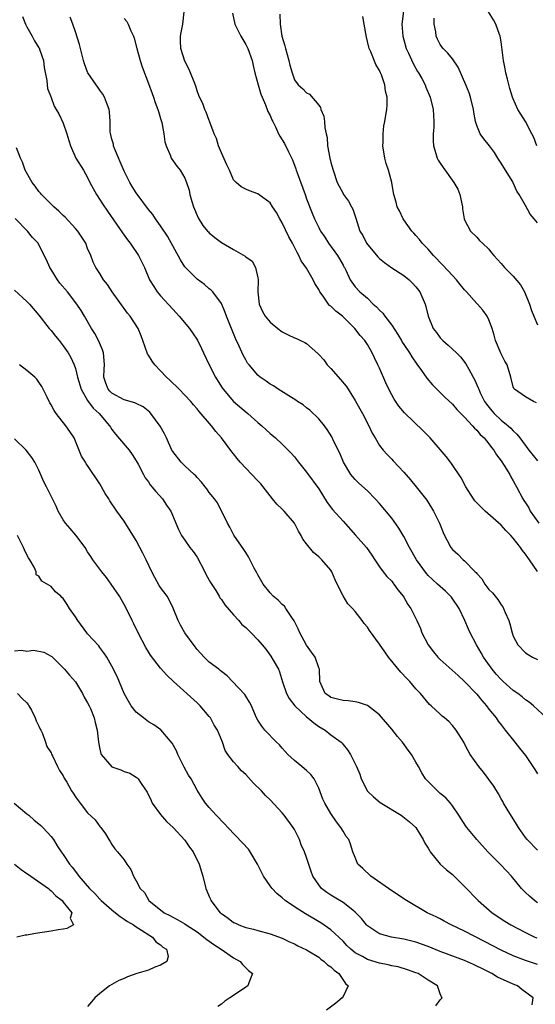
# Model space of a CAD drawing. Units: inches. Extents: x 2592000 to 2595000, y 1512000 to 1515000.
# Drawn here: x 2592600 to 2592685, y 1512802 to 1512964 of the extents above; entities that cross this region are included whole.
import ezdxf

# ---------------------------------------------------------------- set-up
doc = ezdxf.new("R2010")
doc.units = ezdxf.units.IN
doc.header["$MEASUREMENT"] = 0
doc.layers.add('LD25921512_2ft', color=62, linetype='Continuous')

msp = doc.modelspace()

# ---------------------------------------------------------------- linework, layer by layer
at = {"layer": 'LD25921512_2ft'}
for points, elevation in [([(2592685, 1512873.08), (2592683.69, 1512875), (2592683.37, 1512875.37), (2592683, 1512875.92), (2592682.49, 1512876.49), (2592682.18, 1512877), (2592681, 1512878.54), (2592680.61, 1512879), (2592679.79, 1512879.79), (2592679, 1512880.7), (2592676.35, 1512883), (2592675.66, 1512883.66), (2592674.69, 1512884.69), (2592674.46, 1512885), (2592673.17, 1512887), (2592672.43, 1512888.43), (2592670.82, 1512890.82), (2592670.67, 1512891), (2592669.94, 1512891.94), (2592667.33, 1512895), (2592666.17, 1512896.17), (2592663.12, 1512899.12), (2592662.2, 1512900.2), (2592661.39, 1512901.39), (2592661, 1512902.1), (2592660.53, 1512903), (2592660.05, 1512904.04), (2592659, 1512906.46), (2592658.75, 1512907), (2592658.16, 1512908.16), (2592657.77, 1512909), (2592657, 1512910.35), (2592656.58, 1512911), (2592655.84, 1512911.84), (2592654.94, 1512913), (2592652.89, 1512915), (2592651.83, 1512915.83), (2592651, 1512916.65), (2592650.79, 1512916.79), (2592650.62, 1512917), (2592649.72, 1512918.28), (2592649.17, 1512919), (2592649, 1512919.37), (2592648.36, 1512920.36), (2592648.07, 1512921), (2592647, 1512922.92), (2592646.12, 1512924.12), (2592645.76, 1512925), (2592645.45, 1512925.45), (2592644.68, 1512927), (2592644.07, 1512928.07), (2592643, 1512930.35), (2592642.6, 1512931), (2592642.05, 1512932.05), (2592641.4, 1512933), (2592641, 1512933.65), (2592639, 1512935.1), (2592637.6, 1512935.6), (2592637, 1512935.87), (2592636.24, 1512936.24), (2592635.44, 1512937), (2592635, 1512937.44), (2592634.31, 1512939), (2592633.89, 1512939.89), (2592633, 1512941.88), (2592632.53, 1512943), (2592632.2, 1512944.2), (2592631.8, 1512945), (2592631.09, 1512946.91), (2592631.06, 1512947.06), (2592631, 1512947.18), (2592630.52, 1512948.52), (2592630.26, 1512949), (2592629.94, 1512949.94), (2592629.4, 1512951), (2592629.3, 1512951.3), (2592629, 1512952.06), (2592628.79, 1512952.79), (2592628.5, 1512953.5), (2592627.94, 1512955), (2592627.64, 1512955.64), (2592627, 1512956.94), (2592626.33, 1512959), (2592626.26, 1512960.26), (2592626.25, 1512961), (2592626.39, 1512961.61), (2592626.63, 1512963), (2592626.87, 1512965)], 8442), ([(2592663, 1512965.57), (2592662.67, 1512963), (2592662.81, 1512961), (2592663, 1512960.41), (2592663.39, 1512959), (2592663.75, 1512958.25), (2592664.51, 1512956.51), (2592665.24, 1512955.24), (2592665.41, 1512955), (2592665.95, 1512954.05), (2592666.51, 1512953), (2592666.64, 1512952.64), (2592667.33, 1512951), (2592667.83, 1512949), (2592667.96, 1512947), (2592667.92, 1512946.08), (2592667.85, 1512945), (2592667.81, 1512943.81), (2592667.86, 1512943), (2592668.28, 1512941.72), (2592668.46, 1512941), (2592668.66, 1512940.66), (2592669, 1512940.16), (2592669.46, 1512939.46), (2592671.24, 1512937), (2592671.86, 1512935.86), (2592672.2, 1512935), (2592672.64, 1512933), (2592672.64, 1512932.64), (2592672.95, 1512931), (2592673, 1512930.83), (2592673.95, 1512929), (2592675, 1512927.97), (2592675.43, 1512927.43), (2592675.95, 1512927), (2592677, 1512926), (2592677.43, 1512925.43), (2592677.79, 1512925), (2592679, 1512923.69), (2592679.57, 1512923), (2592681, 1512921.61), (2592682.16, 1512920.16), (2592682.82, 1512919), (2592683.66, 1512917), (2592683.97, 1512915.97), (2592684.38, 1512915), (2592685, 1512913.57)], 8450), ([(2592684.89, 1512943), (2592684.36, 1512944.36), (2592684.07, 1512945), (2592683.01, 1512947.01), (2592682.22, 1512948.22), (2592681.77, 1512949), (2592681, 1512950.71), (2592680.89, 1512951), (2592680.45, 1512952.45), (2592680.04, 1512953.96), (2592679.8, 1512955), (2592679.67, 1512955.67), (2592679.39, 1512957), (2592679, 1512960.07), (2592678.83, 1512961), (2592678.71, 1512961.29), (2592678.11, 1512963), (2592677.72, 1512963.72), (2592676.93, 1512965)], 8454), ([(2592600.28, 1512964.28), (2592600.79, 1512963), (2592601, 1512962.57), (2592601.87, 1512961), (2592602.25, 1512960.25), (2592603, 1512959.12), (2592603.07, 1512959), (2592603.11, 1512958.89), (2592603.76, 1512957), (2592603.86, 1512955.86), (2592604.28, 1512953.72), (2592604.32, 1512953), (2592604.41, 1512952.41), (2592605, 1512950.93), (2592605.52, 1512949.52), (2592605.81, 1512949), (2592606.27, 1512948.27), (2592607, 1512946.72), (2592607.6, 1512945), (2592607.9, 1512943.9), (2592608.16, 1512943), (2592609.07, 1512941), (2592610.31, 1512939), (2592611, 1512937.81), (2592611.38, 1512937), (2592612.44, 1512935), (2592613.45, 1512933.45), (2592614.25, 1512932.25), (2592616.71, 1512928.71), (2592617.55, 1512927.55), (2592617.97, 1512927), (2592619.35, 1512925), (2592619.9, 1512923.91), (2592620.34, 1512923), (2592621.18, 1512921), (2592621.88, 1512919.88), (2592622.46, 1512919), (2592623, 1512918.37), (2592625, 1512916.14), (2592625.56, 1512915.56), (2592626.08, 1512915), (2592627.74, 1512913), (2592628.25, 1512912.25), (2592629.05, 1512911.05), (2592629.72, 1512909.72), (2592630.04, 1512909), (2592631, 1512907), (2592632.02, 1512905), (2592633, 1512903.39), (2592633.27, 1512903), (2592635, 1512901.01), (2592637, 1512899.28), (2592637.37, 1512899), (2592639, 1512897.52), (2592639.64, 1512897), (2592640.34, 1512896.34), (2592641, 1512895.73), (2592641.9, 1512895), (2592643, 1512894), (2592643.99, 1512893), (2592644.48, 1512892.48), (2592645, 1512891.9), (2592645.7, 1512891), (2592647, 1512889.41), (2592649, 1512886.65), (2592650.39, 1512884.39), (2592651.26, 1512883.26), (2592653, 1512881.31), (2592655.05, 1512879.05), (2592656.85, 1512877), (2592657.72, 1512875.72), (2592658.25, 1512875), (2592659, 1512873.82), (2592659.61, 1512873), (2592660.22, 1512872.22), (2592661, 1512871.48), (2592661.19, 1512871.19), (2592661.37, 1512871), (2592662.03, 1512870.03), (2592662.91, 1512869), (2592663, 1512868.85), (2592663.64, 1512867.63), (2592664.13, 1512867), (2592665.15, 1512865), (2592665.72, 1512863.72), (2592665.97, 1512863), (2592667.01, 1512861), (2592667.86, 1512859.86), (2592668.57, 1512859), (2592669, 1512858.58), (2592671.96, 1512855.96), (2592673, 1512855.01), (2592675, 1512852.88), (2592675.84, 1512851.84), (2592676.58, 1512851), (2592677, 1512850.44), (2592678.16, 1512849), (2592678.49, 1512848.49), (2592679, 1512847.84), (2592679.69, 1512847), (2592681.28, 1512845), (2592682.03, 1512844.03), (2592683, 1512842.82), (2592684.24, 1512841), (2592684.53, 1512840.53), (2592685, 1512839.82)], 8436), ([(2592686.49, 1512849), (2592684.3, 1512851), (2592683.59, 1512851.59), (2592683, 1512852), (2592682.45, 1512852.45), (2592681.74, 1512853), (2592681, 1512853.52), (2592679.35, 1512855), (2592679, 1512855.33), (2592678.21, 1512856.21), (2592677.54, 1512857), (2592676.08, 1512859), (2592675.72, 1512859.72), (2592674.97, 1512861.03), (2592673.92, 1512863), (2592673.61, 1512863.61), (2592673.05, 1512865), (2592672.09, 1512867), (2592670.82, 1512868.82), (2592670.68, 1512869), (2592669.84, 1512869.84), (2592669, 1512870.57), (2592668.56, 1512871), (2592667.72, 1512871.73), (2592667, 1512872.42), (2592666.72, 1512872.72), (2592665.08, 1512875), (2592663.95, 1512877), (2592663, 1512878.8), (2592662.17, 1512880.17), (2592661, 1512881.85), (2592659, 1512884.25), (2592658.31, 1512885), (2592657, 1512886.3), (2592655.59, 1512887.59), (2592655, 1512888.17), (2592654.61, 1512888.61), (2592654.31, 1512889), (2592653.09, 1512891), (2592652.49, 1512892.49), (2592651.46, 1512894.54), (2592651.17, 1512895.17), (2592650.41, 1512896.41), (2592649.94, 1512897), (2592649, 1512898.12), (2592647.56, 1512899.56), (2592647, 1512899.97), (2592646.44, 1512900.44), (2592645.52, 1512901), (2592645.23, 1512901.23), (2592644.09, 1512901.91), (2592642.36, 1512903), (2592641.56, 1512903.56), (2592641, 1512903.84), (2592640.35, 1512904.35), (2592639.37, 1512905), (2592639, 1512905.3), (2592637.55, 1512907), (2592637.31, 1512907.31), (2592637, 1512907.83), (2592636.58, 1512908.58), (2592635.94, 1512910.06), (2592635.34, 1512911.34), (2592633.85, 1512915), (2592633.64, 1512915.64), (2592633, 1512917.07), (2592631.59, 1512919), (2592631.31, 1512919.31), (2592631, 1512919.53), (2592630.2, 1512920.2), (2592629, 1512921.09), (2592627.1, 1512923), (2592627, 1512923.12), (2592626.25, 1512924.25), (2592624.16, 1512928.16), (2592623, 1512929.87), (2592622.18, 1512931), (2592621.7, 1512931.7), (2592621, 1512932.56), (2592619, 1512935.3), (2592618.33, 1512936.33), (2592617.95, 1512937), (2592617, 1512938.86), (2592615.43, 1512942.57), (2592615.28, 1512943), (2592615.26, 1512943.26), (2592615, 1512944.11), (2592614.82, 1512944.82), (2592614.76, 1512945), (2592614.72, 1512945.28), (2592614.68, 1512947), (2592614.58, 1512948.58), (2592614.52, 1512949), (2592614.13, 1512950.13), (2592613.77, 1512951), (2592613.48, 1512951.48), (2592613, 1512952.13), (2592612.66, 1512952.66), (2592612.41, 1512953), (2592611.04, 1512955), (2592611, 1512955.08), (2592610.49, 1512956.49), (2592610.34, 1512957), (2592609.64, 1512959.64), (2592609, 1512961.71), (2592608.58, 1512963), (2592608.15, 1512964.15)], 8438), ([(2592617, 1512963.91), (2592617.45, 1512963.45), (2592617.69, 1512963), (2592618.1, 1512961.9), (2592618.56, 1512961), (2592618.67, 1512960.67), (2592619.07, 1512959), (2592619.62, 1512957), (2592619.96, 1512955.96), (2592621, 1512953.27), (2592621.6, 1512951.6), (2592621.85, 1512951), (2592622.13, 1512950.13), (2592622.57, 1512949), (2592622.65, 1512948.65), (2592623, 1512947.5), (2592623.19, 1512946.81), (2592623.53, 1512945), (2592623.68, 1512943.68), (2592623.91, 1512943), (2592624.63, 1512941.37), (2592624.74, 1512941), (2592625.66, 1512939.66), (2592626.2, 1512939), (2592627, 1512937.69), (2592627.28, 1512937), (2592627.72, 1512935.72), (2592627.83, 1512935), (2592628.14, 1512933.86), (2592628.42, 1512933), (2592629.18, 1512931.18), (2592629.94, 1512929.94), (2592630.74, 1512929), (2592630.85, 1512928.85), (2592631, 1512928.7), (2592631.92, 1512927.92), (2592633, 1512927.11), (2592635, 1512925.95), (2592636.89, 1512924.89), (2592637, 1512924.79), (2592638.05, 1512924.05), (2592638.62, 1512923), (2592639, 1512921.32), (2592639.05, 1512921), (2592638.99, 1512919), (2592639.19, 1512917), (2592639.77, 1512915.77), (2592640.22, 1512915), (2592641, 1512914.03), (2592642.26, 1512913), (2592643, 1512912.45), (2592643.97, 1512911.97), (2592645, 1512911.48), (2592645.34, 1512911.34), (2592646.03, 1512911), (2592646.7, 1512910.7), (2592647, 1512910.51), (2592648.86, 1512908.86), (2592649, 1512908.71), (2592649.82, 1512907.82), (2592650.4, 1512907), (2592651, 1512906.39), (2592652.59, 1512904.59), (2592653.5, 1512903.5), (2592653.82, 1512903), (2592654.3, 1512902.3), (2592655, 1512901.16), (2592655.78, 1512899.78), (2592656.19, 1512899), (2592657.22, 1512897), (2592657.8, 1512895.8), (2592658.26, 1512895), (2592659, 1512893.78), (2592659.62, 1512893), (2592660.26, 1512892.26), (2592661, 1512891.5), (2592661.26, 1512891.26), (2592663, 1512889.41), (2592664.12, 1512888.12), (2592665.04, 1512887), (2592666.76, 1512884.76), (2592667.86, 1512883), (2592668.89, 1512881), (2592669.47, 1512879.47), (2592669.71, 1512879), (2592670.13, 1512878.13), (2592670.74, 1512877), (2592671, 1512876.7), (2592671.9, 1512875.9), (2592672.76, 1512875), (2592673, 1512874.81), (2592674.75, 1512873), (2592674.88, 1512872.88), (2592675, 1512872.72), (2592675.83, 1512871.83), (2592676.33, 1512871), (2592677, 1512870.1), (2592677.58, 1512869.58), (2592678.01, 1512869), (2592678.48, 1512868.48), (2592679, 1512867.6), (2592679.28, 1512867.28), (2592679.41, 1512867), (2592679.66, 1512866.34), (2592680.27, 1512865), (2592680.45, 1512864.45), (2592680.82, 1512863), (2592681, 1512862.44), (2592681.75, 1512861), (2592683, 1512859.72), (2592683.43, 1512859.43), (2592684.18, 1512859), (2592685, 1512858.62)], 8440), ([(2592634.8, 1512964.8), (2592635.2, 1512963), (2592636.2, 1512961), (2592637, 1512959.68), (2592637.23, 1512959.23), (2592637.33, 1512959), (2592638.04, 1512957), (2592638.2, 1512956.2), (2592638.5, 1512955), (2592639.03, 1512953), (2592639.49, 1512951.49), (2592639.68, 1512951), (2592640.25, 1512949.75), (2592640.54, 1512949), (2592640.64, 1512948.64), (2592641, 1512947.96), (2592641.27, 1512947.27), (2592641.43, 1512947), (2592641.89, 1512946.11), (2592642.38, 1512945), (2592642.59, 1512944.59), (2592643, 1512943.97), (2592643.36, 1512943.36), (2592644.01, 1512941.99), (2592644.68, 1512940.68), (2592645.23, 1512939.23), (2592645.29, 1512939), (2592645.44, 1512938.56), (2592646.78, 1512935), (2592647, 1512934.31), (2592647.92, 1512931.92), (2592648.29, 1512931), (2592649, 1512929.58), (2592649.21, 1512929.21), (2592649.3, 1512929), (2592650.01, 1512928.01), (2592650.62, 1512927), (2592652.09, 1512925), (2592652.43, 1512924.43), (2592653, 1512923.37), (2592653.13, 1512923.13), (2592653.23, 1512923), (2592653.45, 1512922.55), (2592654.17, 1512921), (2592655, 1512919.86), (2592655.78, 1512919), (2592657, 1512917.95), (2592657.97, 1512917), (2592658.53, 1512916.53), (2592659, 1512916.01), (2592659.52, 1512915.52), (2592659.87, 1512915), (2592661, 1512913.56), (2592662, 1512912), (2592662.6, 1512911), (2592662.74, 1512910.74), (2592663, 1512910.34), (2592663.92, 1512909), (2592664.33, 1512908.33), (2592665.15, 1512907.15), (2592665.93, 1512906.07), (2592666.81, 1512904.81), (2592667.73, 1512903.73), (2592668.45, 1512903), (2592669, 1512902.47), (2592669.73, 1512901.73), (2592671, 1512900.54), (2592671.7, 1512899.7), (2592673, 1512898.41), (2592674.27, 1512897), (2592674.6, 1512896.6), (2592675, 1512896.27), (2592675.57, 1512895.57), (2592676.22, 1512895), (2592677, 1512894.06), (2592677.44, 1512893.44), (2592677.82, 1512893), (2592678.23, 1512892.23), (2592679, 1512891.24), (2592679.5, 1512890.5), (2592680.43, 1512889), (2592680.62, 1512888.62), (2592681, 1512887.98), (2592681.33, 1512887.33), (2592681.52, 1512887), (2592682.57, 1512885), (2592682.75, 1512884.75), (2592683, 1512884.33), (2592683.53, 1512883.53), (2592683.8, 1512883), (2592685.18, 1512881)], 8444), ([(2592642.63, 1512964.63), (2592642.67, 1512963), (2592642.96, 1512961.04), (2592643.44, 1512959.44), (2592643.53, 1512959), (2592644.1, 1512957), (2592644.27, 1512956.27), (2592644.61, 1512955), (2592645, 1512953.85), (2592645.63, 1512953), (2592646.37, 1512952.37), (2592647, 1512951.71), (2592647.47, 1512951.47), (2592649, 1512949.67), (2592649.28, 1512949.28), (2592649.35, 1512949), (2592649.87, 1512947.87), (2592649.98, 1512947), (2592650.03, 1512945.97), (2592650.25, 1512945), (2592650.37, 1512944.37), (2592650.47, 1512943), (2592650.82, 1512941), (2592651, 1512940.28), (2592651.36, 1512939), (2592652.06, 1512937), (2592653, 1512935.17), (2592653.1, 1512935), (2592653.89, 1512933.89), (2592654.4, 1512933), (2592654.59, 1512932.59), (2592655, 1512931.43), (2592655.12, 1512931.12), (2592655.79, 1512929), (2592656.25, 1512928.25), (2592656.87, 1512927), (2592658.75, 1512924.75), (2592659, 1512924.5), (2592659.83, 1512923.83), (2592661, 1512922.94), (2592663, 1512921.68), (2592663.9, 1512921), (2592664.44, 1512920.44), (2592665, 1512919.81), (2592665.62, 1512919), (2592666.51, 1512917), (2592666.63, 1512916.63), (2592667.01, 1512915), (2592667.85, 1512913), (2592668.35, 1512912.35), (2592669, 1512911.46), (2592669.42, 1512911), (2592670.27, 1512910.27), (2592671.64, 1512909), (2592672.33, 1512908.33), (2592673.21, 1512907.21), (2592673.67, 1512906.33), (2592674.41, 1512905), (2592674.63, 1512904.63), (2592675.25, 1512903.25), (2592675.31, 1512903), (2592675.58, 1512902.42), (2592676.28, 1512901), (2592676.57, 1512900.57), (2592677.45, 1512899.45), (2592677.85, 1512899), (2592679, 1512897.93), (2592680.17, 1512897), (2592680.61, 1512896.61), (2592681, 1512896.16), (2592681.61, 1512895.61), (2592682.05, 1512895), (2592683.55, 1512893), (2592685, 1512891.24)], 8446), ([(2592684.8, 1512900.8), (2592684.3, 1512901), (2592683, 1512901.74), (2592681.21, 1512903), (2592681.11, 1512903.11), (2592681, 1512903.41), (2592680.6, 1512905), (2592679.97, 1512907), (2592679.61, 1512907.61), (2592679, 1512908.82), (2592678.08, 1512911), (2592677.88, 1512911.88), (2592677.51, 1512913), (2592677, 1512914.44), (2592676.73, 1512915), (2592675.99, 1512915.99), (2592675.12, 1512917), (2592675, 1512917.11), (2592673.33, 1512919), (2592673, 1512919.35), (2592672.24, 1512920.24), (2592671.64, 1512921), (2592671, 1512921.68), (2592669.42, 1512923.42), (2592667.9, 1512925), (2592667, 1512926.04), (2592666.01, 1512927), (2592665.6, 1512927.6), (2592665, 1512928.28), (2592664.64, 1512928.64), (2592664.33, 1512929), (2592663, 1512930.83), (2592662.9, 1512931), (2592662.3, 1512932.3), (2592661.92, 1512933), (2592661.75, 1512933.75), (2592661.33, 1512935), (2592661.28, 1512935.28), (2592661.03, 1512937), (2592660.5, 1512939), (2592660.11, 1512940.11), (2592659.88, 1512941), (2592659.56, 1512943), (2592659.6, 1512943.6), (2592659.58, 1512945), (2592659.71, 1512946.29), (2592659.87, 1512947), (2592660.06, 1512948.06), (2592660.21, 1512949), (2592660.28, 1512949.72), (2592660.25, 1512951), (2592659.97, 1512951.97), (2592659.89, 1512953), (2592659.31, 1512954.69), (2592659.19, 1512955), (2592659, 1512955.37), (2592658.39, 1512956.39), (2592657.55, 1512958.45), (2592657.29, 1512959), (2592657.22, 1512959.22), (2592656.87, 1512960.87), (2592656.5, 1512963), (2592656.25, 1512964.25)], 8448), ([(2592685, 1512930.36), (2592684.46, 1512931), (2592683.77, 1512931.77), (2592683, 1512933.2), (2592681.96, 1512935), (2592681.56, 1512935.56), (2592681, 1512936.92), (2592680.91, 1512937.09), (2592679.43, 1512939.43), (2592679, 1512940.17), (2592678.48, 1512941), (2592677.89, 1512941.89), (2592677.07, 1512943), (2592676.13, 1512944.13), (2592675.58, 1512945), (2592675, 1512946.37), (2592674.79, 1512947), (2592674.51, 1512948.51), (2592674.47, 1512949), (2592673.99, 1512951), (2592673.73, 1512951.73), (2592673.22, 1512953), (2592671.91, 1512955.91), (2592671, 1512957.29), (2592670.24, 1512958.24), (2592669.46, 1512959), (2592669.26, 1512959.26), (2592669, 1512959.66), (2592668.54, 1512960.54), (2592668.31, 1512961), (2592668.24, 1512961.76), (2592667.98, 1512963), (2592667.98, 1512963.98)], 8452), ([(2592685, 1512827.28), (2592683.28, 1512829), (2592683, 1512829.37), (2592681.85, 1512831), (2592681.54, 1512831.54), (2592680.01, 1512833.99), (2592679.41, 1512835), (2592679.27, 1512835.27), (2592679, 1512835.7), (2592678.55, 1512836.55), (2592677.78, 1512837.78), (2592676.08, 1512840.08), (2592675.34, 1512841), (2592673.91, 1512843), (2592673.57, 1512843.57), (2592673, 1512844.75), (2592672.86, 1512845), (2592671.62, 1512847), (2592671, 1512847.76), (2592670.39, 1512848.39), (2592669.7, 1512849), (2592669.3, 1512849.3), (2592669, 1512849.61), (2592667.48, 1512851), (2592667.22, 1512851.22), (2592665.73, 1512853), (2592665, 1512853.78), (2592663.98, 1512855), (2592663.48, 1512855.48), (2592662.53, 1512856.53), (2592660.48, 1512859), (2592659.85, 1512859.85), (2592659, 1512861.12), (2592657.36, 1512863.36), (2592657, 1512863.92), (2592656.5, 1512864.5), (2592656.16, 1512865), (2592655, 1512866.48), (2592654.55, 1512867), (2592653.77, 1512867.77), (2592653.05, 1512869.05), (2592652.02, 1512871), (2592651.7, 1512871.7), (2592651.18, 1512873), (2592651, 1512873.28), (2592649.52, 1512875), (2592649.23, 1512875.23), (2592649, 1512875.46), (2592648.16, 1512876.16), (2592647, 1512877.6), (2592646.4, 1512878.4), (2592646.12, 1512879), (2592645.69, 1512879.69), (2592645, 1512881.02), (2592643.3, 1512883), (2592643, 1512883.3), (2592642.11, 1512884.11), (2592641.41, 1512885), (2592641, 1512885.48), (2592639.89, 1512887), (2592639.48, 1512887.48), (2592639, 1512887.97), (2592638.03, 1512889), (2592636.11, 1512891), (2592635.61, 1512891.61), (2592635, 1512892.38), (2592634.71, 1512892.71), (2592632.99, 1512895), (2592632.06, 1512896.06), (2592631.35, 1512897), (2592629.33, 1512899.33), (2592629, 1512899.78), (2592628.42, 1512900.42), (2592627.95, 1512901), (2592627, 1512902.06), (2592626.08, 1512903), (2592625.54, 1512903.54), (2592625, 1512904), (2592624.51, 1512904.51), (2592623.99, 1512905), (2592623, 1512906.06), (2592622.05, 1512907), (2592621.63, 1512907.63), (2592621, 1512908.63), (2592620.83, 1512908.83), (2592620.09, 1512911), (2592619.79, 1512911.79), (2592619.29, 1512913), (2592618, 1512915), (2592617.53, 1512915.53), (2592615.05, 1512919), (2592614.24, 1512920.24), (2592613.62, 1512921), (2592613, 1512922.04), (2592612.36, 1512923), (2592611.9, 1512923.9), (2592611.51, 1512925), (2592611, 1512926.16), (2592610.68, 1512927), (2592609.37, 1512929), (2592609, 1512929.44), (2592607.3, 1512931.3), (2592607, 1512931.56), (2592606.29, 1512932.29), (2592605.43, 1512933), (2592605.22, 1512933.22), (2592605, 1512933.41), (2592603.41, 1512935), (2592603.23, 1512935.23), (2592603, 1512935.48), (2592602.36, 1512936.36), (2592601.87, 1512937), (2592600.73, 1512939), (2592600.3, 1512940.3), (2592599.95, 1512941), (2592599.31, 1512942.69)], 8434), ([(2592685, 1512818.64), (2592684.51, 1512819), (2592683.69, 1512819.69), (2592683, 1512820.34), (2592682.67, 1512820.67), (2592682.37, 1512821), (2592680.7, 1512823), (2592679.86, 1512823.86), (2592678.83, 1512825), (2592676.84, 1512827), (2592674.99, 1512829), (2592673.36, 1512831), (2592673.21, 1512831.21), (2592672.07, 1512833), (2592671, 1512834.57), (2592670.68, 1512835), (2592669.89, 1512835.89), (2592669, 1512836.57), (2592668.78, 1512836.78), (2592668.52, 1512837), (2592667, 1512838.54), (2592666.59, 1512839), (2592665.98, 1512839.98), (2592665.4, 1512841), (2592665, 1512841.74), (2592664.27, 1512843), (2592663.72, 1512843.72), (2592662.79, 1512845), (2592661.96, 1512845.96), (2592661, 1512847.17), (2592659, 1512849.5), (2592657, 1512851.04), (2592655.57, 1512851.56), (2592655, 1512851.67), (2592653.82, 1512851.82), (2592653, 1512851.85), (2592652.11, 1512852.11), (2592651, 1512852.37), (2592650.64, 1512852.64), (2592650.06, 1512853), (2592649.17, 1512855), (2592649.12, 1512857), (2592649, 1512857.25), (2592648.4, 1512859), (2592647.82, 1512859.82), (2592647, 1512860.95), (2592645.87, 1512863), (2592645.63, 1512863.63), (2592644.95, 1512864.95), (2592644.67, 1512865.33), (2592643.6, 1512867), (2592643.35, 1512867.35), (2592643, 1512867.66), (2592642.34, 1512868.34), (2592641.52, 1512869), (2592641, 1512869.56), (2592639.84, 1512871), (2592639, 1512872.5), (2592638.83, 1512872.83), (2592638.38, 1512873.62), (2592637.47, 1512875.47), (2592637, 1512876.16), (2592636.68, 1512876.68), (2592635.03, 1512879.03), (2592634.36, 1512880.36), (2592634, 1512881), (2592632.33, 1512884.33), (2592631.87, 1512885), (2592631, 1512886.04), (2592630.62, 1512886.62), (2592630.31, 1512887), (2592629.74, 1512887.74), (2592629, 1512888.49), (2592628.77, 1512888.77), (2592628.5, 1512889), (2592627, 1512890.41), (2592626.4, 1512891), (2592625, 1512892.77), (2592624.87, 1512893), (2592623.98, 1512895), (2592623.66, 1512895.66), (2592622.94, 1512896.94), (2592621.41, 1512899), (2592621.22, 1512899.22), (2592620.14, 1512900.14), (2592619, 1512900.64), (2592618.77, 1512900.77), (2592617, 1512901.29), (2592615, 1512902.36), (2592614.67, 1512902.67), (2592614.37, 1512903), (2592614, 1512904), (2592613.68, 1512905), (2592613.7, 1512906.3), (2592613.75, 1512907), (2592613.74, 1512907.74), (2592613.6, 1512909), (2592613.46, 1512909.46), (2592612.78, 1512911), (2592612.16, 1512912.16), (2592611.63, 1512913), (2592610.48, 1512915), (2592609.92, 1512915.92), (2592609.25, 1512917), (2592607.71, 1512919), (2592606.45, 1512920.45), (2592606.02, 1512921), (2592605, 1512922.66), (2592604.76, 1512923), (2592604.26, 1512924.26), (2592603, 1512926.75), (2592602.85, 1512927), (2592601.94, 1512927.94), (2592601.11, 1512929), (2592599.08, 1512931.08)], 8432), ([(2592599, 1512919.29), (2592601, 1512917.45), (2592601.46, 1512917), (2592603, 1512915.18), (2592604.69, 1512913), (2592604.83, 1512912.83), (2592605, 1512912.68), (2592605.72, 1512911.72), (2592606.3, 1512911), (2592607, 1512910.16), (2592607.79, 1512909), (2592608.24, 1512908.24), (2592608.81, 1512907), (2592609, 1512906.43), (2592609.35, 1512905), (2592609.92, 1512903), (2592611, 1512901.14), (2592611.89, 1512899.89), (2592612.91, 1512899), (2592614.62, 1512897), (2592614.76, 1512896.76), (2592615, 1512896.39), (2592615.6, 1512895.6), (2592617.81, 1512893), (2592618.31, 1512892.31), (2592619, 1512891.25), (2592619.31, 1512890.69), (2592620.17, 1512889), (2592620.47, 1512888.47), (2592621, 1512887.77), (2592621.3, 1512887.3), (2592621.58, 1512887), (2592622.2, 1512886.2), (2592623.29, 1512885), (2592623.98, 1512883.98), (2592624.66, 1512883), (2592625.94, 1512879.94), (2592626.41, 1512879), (2592627, 1512878.23), (2592627.82, 1512877), (2592628.34, 1512876.34), (2592629, 1512875.4), (2592630.27, 1512873), (2592630.5, 1512872.5), (2592631.23, 1512871.23), (2592632.07, 1512869.93), (2592632.62, 1512869), (2592632.74, 1512868.74), (2592633, 1512868.46), (2592633.58, 1512867.58), (2592635, 1512865.96), (2592635.88, 1512865), (2592636.38, 1512864.38), (2592637, 1512863.86), (2592637.91, 1512863), (2592639, 1512861.83), (2592639.68, 1512861), (2592640.3, 1512860.3), (2592641.15, 1512859.15), (2592641.5, 1512858.5), (2592642.37, 1512857), (2592642.57, 1512856.57), (2592643.06, 1512854.94), (2592643.73, 1512853), (2592644.17, 1512852.17), (2592645.05, 1512851), (2592647, 1512849.17), (2592647.23, 1512849), (2592648.18, 1512848.18), (2592649, 1512847.62), (2592650.07, 1512847), (2592651, 1512846.25), (2592652.68, 1512845), (2592652.84, 1512844.84), (2592653, 1512844.62), (2592653.76, 1512843.76), (2592654.25, 1512843), (2592655.23, 1512841), (2592655.74, 1512839.74), (2592655.99, 1512839), (2592657, 1512836.99), (2592658.01, 1512836.01), (2592659.1, 1512835.1), (2592662.54, 1512833), (2592662.81, 1512832.81), (2592663.92, 1512831.92), (2592664.96, 1512831), (2592666.17, 1512829), (2592666.45, 1512828.45), (2592667, 1512827.59), (2592667.2, 1512827.2), (2592667.34, 1512827), (2592668.99, 1512824.99), (2592670.04, 1512824.04), (2592671, 1512823.25), (2592671.27, 1512823), (2592673, 1512821.31), (2592675.2, 1512819), (2592677.51, 1512817), (2592679.62, 1512815.62), (2592680.58, 1512815), (2592683, 1512813.72), (2592684.52, 1512813), (2592684.86, 1512812.86)], 8430), ([(2592685, 1512808.49), (2592683, 1512809.15), (2592681, 1512809.93), (2592679, 1512810.86), (2592676.28, 1512812.28), (2592673, 1512813.96), (2592670.77, 1512815), (2592669.62, 1512815.62), (2592669, 1512815.97), (2592668.31, 1512816.31), (2592666.86, 1512817), (2592663.42, 1512819), (2592663, 1512819.27), (2592661.98, 1512819.98), (2592661, 1512820.59), (2592657.59, 1512823), (2592656.24, 1512824.24), (2592655.45, 1512825), (2592655, 1512826.07), (2592654.64, 1512827), (2592654.24, 1512828.24), (2592653.95, 1512829), (2592653.54, 1512829.54), (2592653, 1512830.41), (2592652.66, 1512831), (2592651.93, 1512831.93), (2592651, 1512833.3), (2592649.99, 1512835), (2592649.67, 1512835.67), (2592649, 1512837.48), (2592648.24, 1512839), (2592647.69, 1512839.69), (2592647, 1512840.36), (2592646.66, 1512840.66), (2592646.22, 1512841), (2592645, 1512841.98), (2592643.94, 1512843), (2592643.5, 1512843.5), (2592643, 1512844.03), (2592642.56, 1512844.56), (2592642.07, 1512845), (2592640.12, 1512847), (2592639.64, 1512847.64), (2592639, 1512848.62), (2592638.79, 1512849), (2592638.61, 1512849.39), (2592637.94, 1512851), (2592637.6, 1512851.6), (2592637, 1512852.56), (2592636.84, 1512852.84), (2592634.82, 1512855), (2592633.92, 1512855.92), (2592633, 1512856.62), (2592632.82, 1512856.82), (2592632.58, 1512857), (2592631, 1512858.17), (2592630.17, 1512859), (2592629, 1512860.25), (2592628.66, 1512860.66), (2592627.01, 1512863), (2592626.26, 1512864.26), (2592625.87, 1512865), (2592625.06, 1512867.06), (2592624.42, 1512868.42), (2592624.06, 1512869), (2592623, 1512870.43), (2592622.77, 1512870.77), (2592622.05, 1512872.05), (2592621.57, 1512873), (2592620.65, 1512875), (2592620.06, 1512876.06), (2592619.61, 1512877), (2592619, 1512878.13), (2592617, 1512881.32), (2592615.82, 1512883), (2592615.47, 1512883.47), (2592615, 1512884.2), (2592614.66, 1512884.66), (2592614.48, 1512885), (2592613.89, 1512885.89), (2592613, 1512887.44), (2592611, 1512890.46), (2592610.77, 1512890.77), (2592610.63, 1512891), (2592610.01, 1512892.01), (2592609, 1512894.48), (2592608.77, 1512895), (2592608.07, 1512896.07), (2592607.42, 1512897), (2592605.83, 1512899), (2592605.49, 1512899.49), (2592605, 1512900.42), (2592604.79, 1512900.79), (2592604.32, 1512901.68), (2592603.46, 1512903.46), (2592603, 1512904.16), (2592602.66, 1512904.66), (2592602.3, 1512905), (2592601, 1512906.1), (2592599.8, 1512907)], 8428), ([(2592684.13, 1512801.87), (2592684.28, 1512803), (2592682.4, 1512804.4), (2592681.69, 1512805), (2592681, 1512805.28), (2592678.43, 1512806.43), (2592677.49, 1512807), (2592675.81, 1512807.81), (2592675, 1512808.24), (2592674.47, 1512808.47), (2592673, 1512809.16), (2592669, 1512810.64), (2592667, 1512811.43), (2592665, 1512812.13), (2592663, 1512812.65), (2592660.97, 1512813), (2592659, 1512813.51), (2592657, 1512814.84), (2592656.86, 1512815), (2592656.06, 1512816.06), (2592655, 1512817.11), (2592654.59, 1512817.41), (2592653, 1512818.66), (2592651.57, 1512819.57), (2592651, 1512819.9), (2592650.34, 1512820.34), (2592649.48, 1512821), (2592649, 1512821.58), (2592648.05, 1512823), (2592647.76, 1512823.76), (2592647, 1512826.08), (2592646.64, 1512827), (2592646.14, 1512828.14), (2592645.83, 1512829), (2592645.55, 1512829.55), (2592645, 1512830.66), (2592644.8, 1512831), (2592643.33, 1512833), (2592643, 1512833.42), (2592641, 1512835.54), (2592640.27, 1512836.27), (2592639.59, 1512837), (2592638.3, 1512838.3), (2592637, 1512839.68), (2592636.33, 1512840.33), (2592635.68, 1512841), (2592635, 1512841.81), (2592634.08, 1512843), (2592633.64, 1512843.64), (2592633.17, 1512845), (2592632.33, 1512847), (2592631.83, 1512847.83), (2592631.2, 1512849), (2592631, 1512849.26), (2592629.5, 1512851), (2592629.25, 1512851.25), (2592629, 1512851.49), (2592625.13, 1512855), (2592624.05, 1512856.05), (2592623, 1512857.2), (2592621.34, 1512859.34), (2592621, 1512859.84), (2592620.57, 1512860.57), (2592619.29, 1512863), (2592618.56, 1512864.56), (2592618.32, 1512865), (2592617.23, 1512867.23), (2592616.5, 1512868.5), (2592616.23, 1512869), (2592614.86, 1512871), (2592614.08, 1512872.08), (2592613.34, 1512873), (2592611.88, 1512875), (2592611.54, 1512875.54), (2592611, 1512876.32), (2592610.57, 1512877), (2592609.05, 1512879.05), (2592608.14, 1512880.14), (2592607.35, 1512881), (2592607, 1512881.54), (2592606.14, 1512883), (2592605.8, 1512883.8), (2592604.24, 1512887), (2592603.82, 1512887.82), (2592603, 1512889.7), (2592602.34, 1512891), (2592601.82, 1512891.82), (2592600.88, 1512893), (2592599, 1512894.86)], 8426), ([(2592668.28, 1512801.72), (2592669, 1512802.67), (2592669.29, 1512803), (2592669.19, 1512803.19), (2592669, 1512803.67), (2592668.63, 1512804.63), (2592668.53, 1512805), (2592667, 1512805.93), (2592665.34, 1512807), (2592665, 1512807.14), (2592663.62, 1512807.62), (2592662.08, 1512808.08), (2592661, 1512808.29), (2592660.44, 1512808.44), (2592659, 1512808.71), (2592657, 1512809.33), (2592656.22, 1512809.78), (2592655, 1512810.43), (2592654.28, 1512811), (2592653.63, 1512811.63), (2592653, 1512812.31), (2592651, 1512814.19), (2592649.34, 1512815.34), (2592646.81, 1512816.81), (2592645, 1512817.95), (2592643.46, 1512819), (2592643, 1512819.42), (2592642.14, 1512820.14), (2592641.32, 1512821), (2592641, 1512821.44), (2592639.93, 1512823), (2592638.95, 1512825), (2592637.73, 1512827), (2592637.43, 1512827.43), (2592636.49, 1512828.49), (2592634.03, 1512831), (2592633.54, 1512831.54), (2592633, 1512832.07), (2592632.58, 1512832.58), (2592632.12, 1512833), (2592631, 1512834.27), (2592630.4, 1512835), (2592629.81, 1512835.81), (2592629, 1512837.13), (2592628, 1512839), (2592627.61, 1512839.61), (2592626.9, 1512840.9), (2592625.82, 1512843), (2592625.61, 1512843.61), (2592624.88, 1512844.88), (2592623.04, 1512847.04), (2592621.89, 1512847.89), (2592621, 1512848.38), (2592620.18, 1512849), (2592619, 1512849.95), (2592618.18, 1512851), (2592617.74, 1512851.74), (2592617.02, 1512853), (2592615.83, 1512855.83), (2592615, 1512857.48), (2592614.15, 1512859), (2592613.69, 1512859.69), (2592613, 1512860.6), (2592612.84, 1512860.84), (2592611, 1512862.83), (2592610.86, 1512863), (2592609.37, 1512865), (2592609, 1512865.61), (2592608.04, 1512867), (2592607.66, 1512867.66), (2592607, 1512868.61), (2592606.78, 1512868.78), (2592606.57, 1512869), (2592605.73, 1512869.73), (2592605, 1512870.6), (2592603.49, 1512871.49), (2592603, 1512872.28), (2592602.52, 1512872.52), (2592602.55, 1512873), (2592602.2, 1512873.8), (2592601.49, 1512875), (2592601.29, 1512875.29), (2592601, 1512875.79), (2592600.6, 1512876.6), (2592600.44, 1512877), (2592599.44, 1512879)], 8424), ([(2592599, 1512860.04), (2592600.11, 1512860.11), (2592601, 1512859.99), (2592602.11, 1512860.11), (2592603.8, 1512859.8), (2592605, 1512859.16), (2592605.09, 1512859.09), (2592607, 1512857.26), (2592607.22, 1512857), (2592608.03, 1512856.03), (2592609, 1512854.91), (2592610.15, 1512853), (2592610.43, 1512852.43), (2592611, 1512851.49), (2592611.25, 1512851), (2592611.45, 1512850.55), (2592612.06, 1512849), (2592612.25, 1512848.25), (2592612.59, 1512847), (2592612.8, 1512845), (2592613, 1512843.87), (2592613.17, 1512843.17), (2592613.23, 1512843), (2592615, 1512840.98), (2592616.48, 1512840.48), (2592617, 1512840.2), (2592617.93, 1512839.93), (2592619, 1512839.27), (2592619.15, 1512839.15), (2592619.29, 1512839), (2592619.79, 1512838.21), (2592620.8, 1512836.8), (2592621.44, 1512835.44), (2592621.62, 1512835), (2592623, 1512833.13), (2592623.99, 1512831.99), (2592625.06, 1512831), (2592627, 1512828.92), (2592627.77, 1512827.77), (2592628.37, 1512827), (2592629.34, 1512825), (2592629.7, 1512823.7), (2592629.94, 1512823), (2592630.43, 1512821), (2592630.61, 1512820.61), (2592631, 1512819.64), (2592631.21, 1512819.21), (2592631.28, 1512819), (2592632.82, 1512817), (2592633, 1512816.84), (2592634.12, 1512816.11), (2592635, 1512815.4), (2592635.29, 1512815.29), (2592635.86, 1512815), (2592637, 1512814.56), (2592638.29, 1512814.29), (2592639, 1512814.05), (2592641, 1512813.51), (2592643, 1512812.8), (2592644.22, 1512812.22), (2592645, 1512811.9), (2592645.58, 1512811.58), (2592647, 1512810.92), (2592649, 1512809.68), (2592649.37, 1512809.37), (2592649.92, 1512809), (2592650.45, 1512808.45), (2592651, 1512808.08), (2592651.53, 1512807.53), (2592652.33, 1512807), (2592653.38, 1512805.38), (2592653.83, 1512805), (2592653, 1512803.22), (2592652.87, 1512803), (2592651.84, 1512802.16), (2592650.26, 1512801)], 8422), ([(2592599.46, 1512853), (2592600.22, 1512852.22), (2592601, 1512851.47), (2592601.2, 1512851.2), (2592601.35, 1512851), (2592601.75, 1512850.25), (2592602.38, 1512849), (2592602.53, 1512848.53), (2592603, 1512847.65), (2592603.18, 1512847.18), (2592603.29, 1512847), (2592603.56, 1512846.44), (2592604.09, 1512845), (2592604.28, 1512844.28), (2592605, 1512843.26), (2592605.07, 1512843.07), (2592605.24, 1512842.76), (2592606.06, 1512841), (2592606.38, 1512840.38), (2592607, 1512839.47), (2592607.13, 1512839.13), (2592607.57, 1512838.43), (2592608.37, 1512837), (2592608.64, 1512836.64), (2592609, 1512836.06), (2592609.42, 1512835.42), (2592609.79, 1512835), (2592611, 1512833.43), (2592612.25, 1512832.25), (2592613, 1512831.17), (2592613.15, 1512831), (2592613.93, 1512829.93), (2592614.5, 1512829), (2592614.72, 1512828.72), (2592615, 1512828.2), (2592615.48, 1512827.48), (2592615.91, 1512827), (2592617, 1512825.71), (2592617.46, 1512825), (2592618.11, 1512824.11), (2592618.57, 1512823), (2592619, 1512822.26), (2592619.65, 1512821), (2592620.33, 1512820.33), (2592621.05, 1512819), (2592623.57, 1512817), (2592624.54, 1512816.54), (2592625, 1512816.27), (2592625.85, 1512815.85), (2592627, 1512815.15), (2592627.2, 1512815), (2592629, 1512813.84), (2592629.48, 1512813.48), (2592630.1, 1512813), (2592630.59, 1512812.59), (2592631.76, 1512811.76), (2592632.94, 1512811), (2592635, 1512809.6), (2592636.09, 1512809), (2592636.46, 1512808.46), (2592637, 1512807.95), (2592637.48, 1512807.48), (2592638.09, 1512807), (2592637.49, 1512805.49), (2592637.36, 1512805), (2592637, 1512804.74), (2592635, 1512803.37), (2592634.36, 1512803), (2592633.55, 1512802.45), (2592633, 1512801.99), (2592632.41, 1512801.59)], 8420), ([(2592598.91, 1512835), (2592601, 1512833.25), (2592601.32, 1512833), (2592602.2, 1512832.2), (2592603, 1512831.58), (2592603.3, 1512831.3), (2592603.64, 1512831), (2592605, 1512829.53), (2592605.38, 1512829), (2592605.97, 1512827.97), (2592606.66, 1512827), (2592607, 1512826.57), (2592608, 1512825), (2592608.46, 1512824.46), (2592609.34, 1512823.34), (2592609.57, 1512823), (2592611.28, 1512821), (2592612.16, 1512820.16), (2592613, 1512819.23), (2592613.12, 1512819.12), (2592613.23, 1512819), (2592615, 1512817.45), (2592615.57, 1512817), (2592616.35, 1512816.35), (2592617, 1512815.95), (2592617.56, 1512815.56), (2592618.53, 1512815), (2592619, 1512814.67), (2592619.86, 1512814.14), (2592621.23, 1512813.23), (2592621.65, 1512813), (2592622.22, 1512812.22), (2592623, 1512811.7), (2592623.36, 1512811.36), (2592623.98, 1512811), (2592624.22, 1512809.78), (2592624.03, 1512809), (2592623, 1512808.39), (2592622.03, 1512808.03), (2592621, 1512807.57), (2592619.07, 1512807), (2592617.53, 1512806.47), (2592617, 1512806.21), (2592616.13, 1512805.87), (2592614.57, 1512805), (2592613, 1512803.74), (2592612.17, 1512803), (2592611.63, 1512802.37), (2592611, 1512801.58)], 8418), ([(2592598.95, 1512824.95), (2592600.09, 1512824.09), (2592601, 1512823.44), (2592601.28, 1512823.28), (2592601.65, 1512823), (2592604.58, 1512821), (2592604.77, 1512820.77), (2592605, 1512820.6), (2592605.78, 1512819.78), (2592606.83, 1512819), (2592607, 1512818.75), (2592608.41, 1512817), (2592608.12, 1512816.12), (2592608.66, 1512815), (2592607.59, 1512814.41), (2592607, 1512814.3), (2592606.18, 1512814.18), (2592605, 1512813.94), (2592602.42, 1512813.58), (2592601, 1512813.33), (2592600.71, 1512813.29), (2592599.37, 1512813)], 8416)]:
    msp.add_lwpolyline(points, dxfattribs=dict(at, elevation=elevation))

doc.saveas('drawing.dxf')
